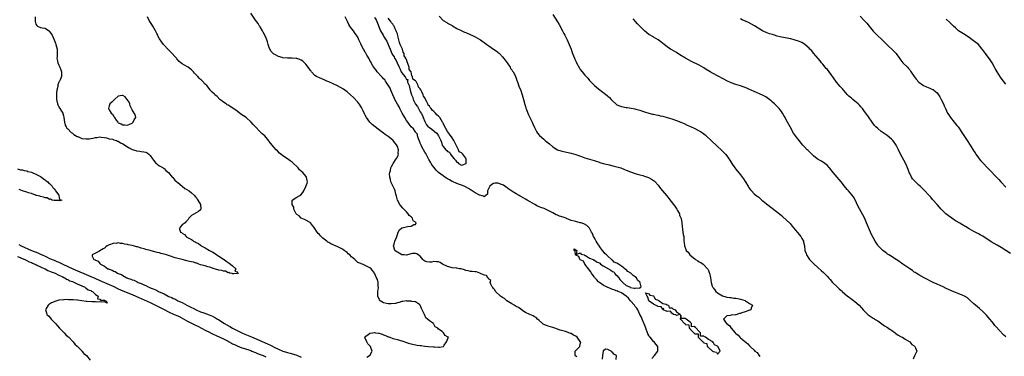
# Model space of a CAD drawing. Units: inches. Extents: x 2586000 to 2589000, y 1548000 to 1551000.
# Drawn here: x 2586242 to 2586672, y 1548579 to 1548726 of the extents above; entities that cross this region are included whole.
import ezdxf

# ---------------------------------------------------------------- set-up
doc = ezdxf.new("R2010")
doc.units = ezdxf.units.IN
doc.header["$MEASUREMENT"] = 0
doc.layers.add('LD25861548_2ft', color=21, linetype='Continuous')

msp = doc.modelspace()

# ---------------------------------------------------------------- linework, layer by layer
at = {"layer": 'LD25861548_2ft'}
for points, elevation in [([(2586248.65, 1548727), (2586248.62, 1548725.38), (2586248.68, 1548725), (2586249, 1548723.93), (2586249.34, 1548723.34), (2586249.75, 1548723), (2586251, 1548722.43), (2586251.74, 1548722.26), (2586253, 1548722.08), (2586254.86, 1548720.86), (2586255, 1548720.69), (2586255.68, 1548719.68), (2586256.09, 1548719), (2586257, 1548717), (2586257.53, 1548715.53), (2586257.77, 1548715), (2586258.04, 1548713.96), (2586258.24, 1548713), (2586258.21, 1548712.21), (2586258.24, 1548711), (2586258.23, 1548709.77), (2586258.18, 1548709), (2586258.35, 1548708.35), (2586258.62, 1548707), (2586259, 1548706.01), (2586259.51, 1548705), (2586259.94, 1548703.94), (2586260.24, 1548703), (2586260.11, 1548701.89), (2586260.13, 1548701), (2586259.55, 1548699.55), (2586259.29, 1548699), (2586259.17, 1548698.83), (2586259, 1548698.48), (2586258.64, 1548697.36), (2586258.55, 1548696.55), (2586258.19, 1548695), (2586258.01, 1548693.99), (2586257.97, 1548693), (2586258, 1548692), (2586257.97, 1548691), (2586258.37, 1548689), (2586258.56, 1548688.56), (2586259, 1548687.74), (2586259.35, 1548687.35), (2586259.52, 1548687), (2586260.16, 1548685.84), (2586260.7, 1548685), (2586260.79, 1548684.79), (2586261, 1548683.84), (2586261.18, 1548683.18), (2586261.16, 1548683), (2586261.46, 1548681), (2586261.78, 1548679.78), (2586262.26, 1548679), (2586262.48, 1548678.48), (2586263, 1548678.06), (2586264.45, 1548676.45), (2586265, 1548676.18), (2586265.62, 1548675.62), (2586267, 1548674.83), (2586267.27, 1548674.73), (2586269, 1548673.95), (2586271, 1548673.7), (2586272.22, 1548673.78), (2586273, 1548673.95), (2586273.97, 1548674.03), (2586275, 1548674.4), (2586275.64, 1548674.36), (2586277, 1548674.62), (2586277.5, 1548674.5), (2586279, 1548674.34), (2586279.85, 1548674.15), (2586281, 1548673.8), (2586282.45, 1548673.55), (2586283, 1548673.35), (2586284.25, 1548673), (2586284.7, 1548672.7), (2586285, 1548672.71), (2586286, 1548672), (2586287, 1548671.58), (2586289, 1548670.19), (2586289.75, 1548669.75), (2586291, 1548669.1), (2586292.61, 1548668.61), (2586293, 1548668.48), (2586294.37, 1548668.37), (2586295, 1548668.25), (2586296.11, 1548668.11), (2586297, 1548667.85), (2586297.59, 1548667.59), (2586298.4, 1548667), (2586299, 1548666.39), (2586300.03, 1548665), (2586300.39, 1548664.39), (2586301, 1548663.65), (2586301.31, 1548663.31), (2586301.74, 1548663), (2586302.36, 1548662.36), (2586303, 1548661.94), (2586304.65, 1548661), (2586304.85, 1548660.85), (2586305, 1548660.76), (2586305.86, 1548659.86), (2586306.9, 1548659), (2586308.63, 1548657), (2586308.78, 1548656.78), (2586309.75, 1548655.75), (2586310.67, 1548655), (2586310.81, 1548654.81), (2586311, 1548654.64), (2586312.99, 1548653), (2586314.08, 1548652.08), (2586315, 1548651.58), (2586315.96, 1548651), (2586317, 1548650.19), (2586318.39, 1548649), (2586318.61, 1548648.61), (2586319, 1548648.21), (2586319.44, 1548647.44), (2586319.83, 1548647), (2586320.98, 1548645.02), (2586321.1, 1548643.1), (2586321.17, 1548643), (2586321.13, 1548642.87), (2586321, 1548642.78), (2586320.07, 1548641.93), (2586319, 1548641.38), (2586317, 1548640.2), (2586315.9, 1548639), (2586315.53, 1548638.47), (2586314.6, 1548637.4), (2586314.2, 1548637), (2586313, 1548636.09), (2586311.86, 1548635), (2586311.75, 1548634.25), (2586312.27, 1548633), (2586312.76, 1548632.76), (2586313, 1548632.46), (2586314, 1548632), (2586314.63, 1548631), (2586315, 1548630.82), (2586315.54, 1548630.46), (2586317, 1548629.7), (2586317.52, 1548629.52), (2586317.92, 1548629), (2586318.68, 1548628.68), (2586319, 1548628.43), (2586320.05, 1548628.05), (2586321, 1548627.2), (2586321.15, 1548627.15), (2586321.29, 1548627), (2586323, 1548626.12), (2586324.87, 1548625), (2586326.28, 1548624.28), (2586327, 1548623.79), (2586327.53, 1548623.53), (2586328.15, 1548623), (2586329, 1548622.44), (2586331, 1548621.18), (2586331.26, 1548621), (2586332.21, 1548620.21), (2586333, 1548619.76), (2586333.46, 1548619.46), (2586334.09, 1548619), (2586335, 1548618.17), (2586336.42, 1548617), (2586335.94, 1548615.94), (2586337, 1548615.65), (2586337.16, 1548615.16), (2586337.38, 1548615), (2586337.22, 1548614.78), (2586337, 1548614.82), (2586335.31, 1548614.69), (2586335, 1548614.78), (2586334.85, 1548614.85), (2586333.8, 1548615), (2586333.39, 1548615.39), (2586333, 1548615.25), (2586331.88, 1548615.88), (2586331, 1548615.85), (2586330.2, 1548616.2), (2586329, 1548616.37), (2586328.54, 1548616.54), (2586326.97, 1548616.97), (2586325, 1548617.67), (2586324.17, 1548617.83), (2586323, 1548618.18), (2586321, 1548618.74), (2586320.25, 1548619), (2586319.39, 1548619.39), (2586319, 1548619.45), (2586317.85, 1548619.85), (2586317, 1548620), (2586316.2, 1548620.2), (2586315, 1548620.46), (2586314.54, 1548620.54), (2586312.9, 1548621), (2586311, 1548621.5), (2586309.8, 1548621.8), (2586307.4, 1548622.6), (2586307, 1548622.7), (2586306.07, 1548623), (2586305, 1548623.32), (2586303.63, 1548623.63), (2586303, 1548623.85), (2586302.04, 1548624.04), (2586301, 1548624.39), (2586300.47, 1548624.47), (2586298.98, 1548625), (2586297, 1548625.44), (2586296.31, 1548625.69), (2586295, 1548625.98), (2586293.47, 1548626.53), (2586293, 1548626.61), (2586291.72, 1548627), (2586291.11, 1548627.11), (2586291, 1548627.16), (2586289.38, 1548627.38), (2586289, 1548627.55), (2586287.7, 1548627.7), (2586287, 1548627.97), (2586286, 1548628), (2586285, 1548628.23), (2586284.07, 1548628.07), (2586283, 1548628.1), (2586281.53, 1548627.52), (2586281, 1548627.43), (2586280.19, 1548627), (2586279.5, 1548626.5), (2586279, 1548626.01), (2586278.36, 1548625.64), (2586277, 1548624.75), (2586276.44, 1548624.44), (2586273.56, 1548623), (2586273.54, 1548622.46), (2586274.31, 1548621), (2586274.84, 1548620.84), (2586275, 1548620.71), (2586276.22, 1548620.22), (2586277, 1548619.23), (2586277.15, 1548619.15), (2586277.22, 1548619), (2586279, 1548618.11), (2586280.49, 1548617), (2586280.86, 1548616.86), (2586281, 1548616.78), (2586282.34, 1548616.34), (2586283, 1548615.89), (2586283.71, 1548615.71), (2586284.62, 1548615), (2586285, 1548614.86), (2586286.43, 1548614.42), (2586287, 1548614.03), (2586288.81, 1548613), (2586289, 1548612.92), (2586290.47, 1548612.47), (2586291, 1548612.19), (2586291.94, 1548611.94), (2586293, 1548611.37), (2586293.3, 1548611.3), (2586293.76, 1548611), (2586295, 1548610.56), (2586295.9, 1548610.1), (2586297, 1548609.64), (2586298.13, 1548609), (2586298.76, 1548608.76), (2586299, 1548608.64), (2586300.24, 1548608.24), (2586301, 1548607.84), (2586301.65, 1548607.65), (2586302.64, 1548607), (2586302.9, 1548606.9), (2586303.31, 1548606.69), (2586305, 1548605.94), (2586306.74, 1548605), (2586307, 1548604.88), (2586308.37, 1548604.37), (2586309, 1548604.01), (2586309.78, 1548603.78), (2586311.09, 1548603), (2586313, 1548602.15), (2586315, 1548601), (2586316.36, 1548600.36), (2586317, 1548600), (2586317.72, 1548599.72), (2586319.04, 1548599), (2586321, 1548598.2), (2586322.33, 1548597.67), (2586324.75, 1548596.75), (2586326.18, 1548596.18), (2586327.53, 1548595.53), (2586328.32, 1548595), (2586329, 1548594.59), (2586331.45, 1548593), (2586332.42, 1548592.42), (2586333.73, 1548591.73), (2586335, 1548590.99), (2586337, 1548589.92), (2586339, 1548588.96), (2586340.38, 1548588.38), (2586343.24, 1548587.24), (2586350.2, 1548584.2), (2586351.57, 1548583.57), (2586353.4, 1548582.6), (2586355, 1548581.79), (2586357, 1548580.91), (2586358.5, 1548580.5), (2586359, 1548580.33), (2586360.08, 1548580.08), (2586361.64, 1548579.64), (2586363, 1548579.21), (2586365, 1548578.36)], 6960), ([(2586393.64, 1548578.36), (2586394.9, 1548579), (2586395, 1548579.1), (2586396.03, 1548581), (2586395.47, 1548582.53), (2586395.24, 1548583), (2586395, 1548583.29), (2586394.15, 1548584.15), (2586393.73, 1548585), (2586393, 1548586.69), (2586392.8, 1548587), (2586393, 1548587.37), (2586394.06, 1548588.06), (2586395, 1548588.87), (2586396.07, 1548589), (2586396.95, 1548589.06), (2586397.41, 1548589), (2586398.76, 1548588.76), (2586399, 1548588.78), (2586400.3, 1548588.3), (2586401, 1548588.12), (2586401.82, 1548587.82), (2586403, 1548587.28), (2586403.22, 1548587.22), (2586403.72, 1548587), (2586405, 1548586.5), (2586405.73, 1548586.27), (2586407, 1548585.99), (2586408.42, 1548585.58), (2586409, 1548585.48), (2586412.35, 1548584.35), (2586413, 1548584.16), (2586415, 1548583.69), (2586415.62, 1548583.62), (2586417, 1548583.38), (2586417.39, 1548583.39), (2586419, 1548583.17), (2586419.18, 1548583.18), (2586420.56, 1548583), (2586422.88, 1548582.88), (2586423.22, 1548582.78), (2586425, 1548582.73), (2586425.38, 1548582.62), (2586427.08, 1548582.92), (2586427.18, 1548583), (2586427.5, 1548583.5), (2586428.5, 1548585), (2586428.65, 1548585.35), (2586429, 1548586.05), (2586429.25, 1548586.75), (2586429.3, 1548587), (2586429.11, 1548587.11), (2586429, 1548587.24), (2586427.84, 1548587.84), (2586427.2, 1548589), (2586427, 1548589.06), (2586426.53, 1548589.47), (2586425, 1548590.56), (2586424.68, 1548591), (2586423.57, 1548591.57), (2586423, 1548592.73), (2586422.82, 1548592.82), (2586422.74, 1548593), (2586421, 1548594.13), (2586420.14, 1548595), (2586419.44, 1548595.44), (2586419, 1548596.68), (2586418.84, 1548596.84), (2586418.82, 1548597), (2586418.72, 1548597.28), (2586417.85, 1548599), (2586417.62, 1548599.62), (2586417, 1548601.11), (2586416.73, 1548601.27), (2586415, 1548602.44), (2586413.28, 1548602.72), (2586413, 1548602.8), (2586411.16, 1548602.84), (2586411, 1548602.88), (2586409.42, 1548602.58), (2586409, 1548602.61), (2586407.82, 1548602.18), (2586407, 1548602.12), (2586406.17, 1548601.83), (2586404.37, 1548601.63), (2586403, 1548601.59), (2586402.19, 1548601.81), (2586401, 1548602), (2586399.53, 1548603), (2586399.27, 1548603.27), (2586399, 1548603.91), (2586398.61, 1548604.61), (2586398.51, 1548605), (2586398.52, 1548606.52), (2586398.49, 1548607), (2586398.7, 1548608.7), (2586398.67, 1548609), (2586398.56, 1548609.44), (2586398.56, 1548611), (2586398.31, 1548612.31), (2586397.95, 1548613), (2586397.02, 1548615), (2586396.15, 1548616.15), (2586395.6, 1548617), (2586395, 1548617.39), (2586393, 1548618.44), (2586391.72, 1548619), (2586391.14, 1548619.14), (2586391, 1548619.21), (2586389.72, 1548619.72), (2586389, 1548620.36), (2586388.65, 1548620.65), (2586388.38, 1548621), (2586387, 1548622.18), (2586386.17, 1548623), (2586385.52, 1548623.52), (2586385, 1548624.02), (2586383.78, 1548625), (2586383, 1548625.5), (2586381, 1548626.54), (2586380.01, 1548627), (2586379.29, 1548627.29), (2586379, 1548627.44), (2586377.91, 1548627.91), (2586377, 1548628.46), (2586376.63, 1548628.63), (2586376.13, 1548629), (2586375, 1548629.94), (2586374.37, 1548630.37), (2586373.36, 1548631.36), (2586373, 1548631.89), (2586372.35, 1548632.35), (2586371.89, 1548633), (2586370.62, 1548635), (2586369.87, 1548635.87), (2586369.07, 1548637), (2586369, 1548637.08), (2586368.86, 1548637.14), (2586367, 1548638.14), (2586366.48, 1548638.48), (2586365, 1548639.04), (2586364.04, 1548640.04), (2586363, 1548640.73), (2586362.8, 1548641), (2586362.5, 1548641.5), (2586361.77, 1548643), (2586361.81, 1548643.81), (2586361.01, 1548645), (2586361.07, 1548646.93), (2586363, 1548648.3), (2586364.44, 1548649), (2586364.77, 1548649.23), (2586365.71, 1548650.29), (2586366.14, 1548651), (2586367, 1548652.94), (2586367.59, 1548654.41), (2586367.75, 1548655), (2586367.53, 1548655.53), (2586367.34, 1548657), (2586367, 1548657.38), (2586365.67, 1548659), (2586365.29, 1548659.29), (2586365, 1548659.6), (2586364.22, 1548660.22), (2586363.64, 1548661), (2586363, 1548661.64), (2586361.59, 1548663), (2586361.3, 1548663.3), (2586361, 1548663.53), (2586360.19, 1548664.19), (2586358.94, 1548665), (2586357, 1548666.35), (2586356.01, 1548667), (2586355.54, 1548667.54), (2586354.54, 1548668.54), (2586353.96, 1548669), (2586353, 1548670.16), (2586352.26, 1548671), (2586351, 1548672.64), (2586350.86, 1548672.86), (2586349, 1548674.99), (2586347.9, 1548675.9), (2586347, 1548676.86), (2586346.92, 1548676.92), (2586345.02, 1548679), (2586343.99, 1548679.99), (2586343.12, 1548681), (2586340.84, 1548683), (2586339.79, 1548683.79), (2586338.59, 1548684.59), (2586337, 1548685.78), (2586335.11, 1548687.11), (2586333, 1548688.44), (2586332.64, 1548688.64), (2586332.1, 1548689), (2586331, 1548689.78), (2586330.33, 1548690.33), (2586329.45, 1548691), (2586328.2, 1548692.2), (2586327.21, 1548693), (2586327, 1548693.24), (2586326.1, 1548694.1), (2586325.21, 1548695), (2586325.1, 1548695.1), (2586323.65, 1548697), (2586323, 1548697.69), (2586321.83, 1548699), (2586321.38, 1548699.38), (2586321, 1548699.75), (2586320.32, 1548700.32), (2586319.77, 1548701), (2586319, 1548701.79), (2586318.38, 1548702.38), (2586317.88, 1548703), (2586317, 1548703.88), (2586316.39, 1548704.39), (2586315.55, 1548705), (2586315, 1548705.36), (2586313, 1548706.52), (2586312.36, 1548707), (2586311.61, 1548707.61), (2586310.66, 1548708.66), (2586310.41, 1548709), (2586309.73, 1548709.73), (2586308.6, 1548711), (2586307.8, 1548711.8), (2586306.78, 1548712.78), (2586305, 1548714.65), (2586304.7, 1548715), (2586303.97, 1548715.97), (2586303, 1548717.52), (2586302.48, 1548718.48), (2586302.27, 1548719), (2586301.83, 1548719.83), (2586301.25, 1548721), (2586300.13, 1548723), (2586299.74, 1548723.74), (2586298.8, 1548725), (2586298.57, 1548725.43), (2586297.79, 1548727)], 6962), ([(2586485.49, 1548578.51), (2586485, 1548578.79), (2586484.76, 1548579), (2586484.76, 1548580.76), (2586484.74, 1548581), (2586485, 1548581.3), (2586486.76, 1548583), (2586487, 1548584.07), (2586487.15, 1548585), (2586487, 1548585.17), (2586485.65, 1548587), (2586485, 1548587.47), (2586484, 1548588), (2586483, 1548588.66), (2586482.72, 1548588.72), (2586482.03, 1548589), (2586481, 1548589.37), (2586480.45, 1548589.55), (2586478.15, 1548590.15), (2586477, 1548590.55), (2586475.79, 1548591), (2586475, 1548591.22), (2586473, 1548591.82), (2586472.14, 1548592.14), (2586471, 1548592.62), (2586470.77, 1548592.77), (2586470.46, 1548593), (2586469, 1548594.32), (2586468.29, 1548595), (2586467.67, 1548595.67), (2586467, 1548596.02), (2586466.39, 1548596.39), (2586464.93, 1548596.93), (2586463, 1548597.86), (2586462.33, 1548598.33), (2586461.18, 1548599.18), (2586461, 1548599.26), (2586459.98, 1548599.98), (2586459, 1548600.47), (2586458.07, 1548601), (2586457, 1548601.66), (2586454.9, 1548603), (2586453.9, 1548603.9), (2586453, 1548604.4), (2586452.04, 1548605), (2586449.88, 1548607), (2586449.68, 1548607.68), (2586449, 1548608.32), (2586448.75, 1548608.75), (2586448.5, 1548609), (2586447.83, 1548610.17), (2586447.65, 1548611), (2586447.82, 1548611.82), (2586447, 1548612.43), (2586446.86, 1548612.86), (2586446.63, 1548613), (2586446.02, 1548614.02), (2586445, 1548614.22), (2586443.08, 1548615.08), (2586443, 1548615.09), (2586441.55, 1548615.55), (2586441, 1548615.58), (2586439.75, 1548615.75), (2586439, 1548615.78), (2586438.02, 1548616.02), (2586437, 1548616.17), (2586436.43, 1548616.44), (2586434.87, 1548616.87), (2586434.16, 1548617), (2586433, 1548617.27), (2586432.74, 1548617.26), (2586431, 1548617.4), (2586430.53, 1548617.47), (2586429, 1548617.88), (2586426.75, 1548619), (2586425.72, 1548619.72), (2586425, 1548619.96), (2586424.05, 1548620.05), (2586423, 1548620.1), (2586421.88, 1548619.88), (2586421, 1548619.78), (2586419.95, 1548619.95), (2586419, 1548620.26), (2586418.6, 1548620.6), (2586418.18, 1548621), (2586417, 1548622.43), (2586416.11, 1548623), (2586415.51, 1548623.51), (2586415, 1548623.68), (2586413.59, 1548623.59), (2586413, 1548623.54), (2586411.38, 1548623), (2586411.06, 1548622.94), (2586409.98, 1548623), (2586409.1, 1548623.1), (2586409, 1548623.09), (2586407.83, 1548623.83), (2586407, 1548624.23), (2586406.54, 1548624.54), (2586405.91, 1548625), (2586405.41, 1548626.59), (2586405.35, 1548627), (2586405.67, 1548627.67), (2586405.85, 1548629), (2586406.66, 1548630.66), (2586407, 1548631.87), (2586407.38, 1548633), (2586407.97, 1548634.03), (2586409, 1548634.78), (2586409.12, 1548634.88), (2586411.4, 1548635.4), (2586413, 1548635.52), (2586414.28, 1548636.28), (2586415, 1548636.28), (2586415.27, 1548637), (2586415, 1548637.29), (2586413.92, 1548637.92), (2586413.7, 1548639), (2586413.31, 1548639.31), (2586413, 1548639.69), (2586412.22, 1548640.22), (2586411.79, 1548641), (2586411, 1548641.77), (2586409.82, 1548643), (2586409.44, 1548643.44), (2586408.49, 1548644.49), (2586408.09, 1548645), (2586407, 1548647), (2586406.65, 1548648.65), (2586406.38, 1548649.62), (2586406.06, 1548651), (2586405.75, 1548651.75), (2586405, 1548653.25), (2586404.22, 1548655), (2586404, 1548656), (2586403.68, 1548657), (2586403.61, 1548658.39), (2586403.68, 1548659), (2586403.96, 1548659.96), (2586404.16, 1548661), (2586404.41, 1548661.59), (2586405, 1548662.73), (2586405.12, 1548663), (2586406.47, 1548665), (2586406.71, 1548665.29), (2586407.43, 1548666.57), (2586407.52, 1548667), (2586407.42, 1548667.42), (2586407.51, 1548669), (2586407, 1548670.38), (2586406.8, 1548670.8), (2586406.73, 1548671), (2586405.93, 1548671.93), (2586405.14, 1548673), (2586405, 1548673.15), (2586403, 1548674.77), (2586401.7, 1548675.7), (2586401, 1548676.26), (2586399.96, 1548677), (2586397.26, 1548679), (2586396.04, 1548680.04), (2586395, 1548681), (2586393.55, 1548683), (2586393, 1548684.03), (2586392.69, 1548684.69), (2586392.05, 1548685.95), (2586391.39, 1548687.39), (2586391, 1548687.94), (2586390.61, 1548688.61), (2586389.75, 1548689.75), (2586387.79, 1548691.79), (2586386.5, 1548693), (2586385, 1548694.25), (2586384.01, 1548695), (2586383.42, 1548695.42), (2586382.18, 1548696.18), (2586380.88, 1548696.88), (2586379, 1548697.79), (2586377, 1548698.67), (2586376.18, 1548699), (2586375, 1548699.54), (2586373.97, 1548699.97), (2586373, 1548700.34), (2586371.67, 1548701), (2586371, 1548701.42), (2586369.46, 1548703), (2586369.27, 1548703.27), (2586369, 1548703.58), (2586368.45, 1548704.45), (2586367, 1548706.38), (2586365.67, 1548707.67), (2586365, 1548708.07), (2586364.38, 1548708.38), (2586363, 1548708.81), (2586362.84, 1548708.84), (2586361, 1548709), (2586359, 1548709.01), (2586357, 1548709.2), (2586356.71, 1548709.29), (2586355, 1548709.72), (2586353.42, 1548710.58), (2586353, 1548710.76), (2586352.73, 1548711), (2586351.86, 1548711.86), (2586351.29, 1548713), (2586351, 1548713.67), (2586350.54, 1548715), (2586350.18, 1548716.18), (2586349.88, 1548717), (2586349.68, 1548717.68), (2586349, 1548719.11), (2586348.41, 1548720.41), (2586348.03, 1548721), (2586347, 1548722.69), (2586346.78, 1548723), (2586346.11, 1548724.11), (2586345, 1548725.68), (2586343, 1548728.6)], 6964), ([(2586518.26, 1548577.74), (2586519.4, 1548579), (2586520.9, 1548581), (2586520.89, 1548583), (2586519.96, 1548583.96), (2586519.21, 1548585), (2586519, 1548585.2), (2586517.47, 1548587), (2586517.28, 1548587.28), (2586517, 1548587.78), (2586516.54, 1548588.54), (2586516.34, 1548589), (2586515.6, 1548591), (2586515.49, 1548591.49), (2586514.93, 1548592.93), (2586514.78, 1548593.22), (2586514, 1548595), (2586513.78, 1548595.78), (2586513.08, 1548597), (2586512.13, 1548599), (2586511.76, 1548599.76), (2586511, 1548600.5), (2586510.64, 1548601), (2586508.88, 1548603), (2586508.09, 1548604.09), (2586506.97, 1548604.97), (2586505, 1548606.42), (2586503.48, 1548607), (2586503.24, 1548607.24), (2586503, 1548607.2), (2586501.8, 1548607.8), (2586501, 1548607.92), (2586500.26, 1548608.26), (2586499, 1548608.71), (2586498.43, 1548609), (2586497, 1548609.83), (2586495.32, 1548611), (2586495.16, 1548611.16), (2586495, 1548611.28), (2586494.16, 1548612.16), (2586493.3, 1548613), (2586493.2, 1548613.2), (2586493, 1548613.42), (2586491.85, 1548615), (2586491.62, 1548615.62), (2586491, 1548616.34), (2586490.74, 1548616.74), (2586490.52, 1548617), (2586488.95, 1548619), (2586488.32, 1548620.32), (2586487, 1548620.86), (2586486.85, 1548621), (2586486.38, 1548622.38), (2586485, 1548622.92), (2586484.93, 1548623), (2586484.78, 1548624.78), (2586484.3, 1548625), (2586484.27, 1548625.73), (2586485, 1548625.25), (2586485.44, 1548625), (2586485.15, 1548623.15), (2586487, 1548623.95), (2586487.4, 1548623.4), (2586488.68, 1548623), (2586489, 1548622.74), (2586489.3, 1548622.7), (2586491, 1548621.61), (2586492.56, 1548621), (2586492.75, 1548620.75), (2586493, 1548620.81), (2586494.05, 1548620.05), (2586495, 1548619.68), (2586495.47, 1548619.47), (2586495.88, 1548619), (2586497, 1548618.26), (2586500.28, 1548616.28), (2586501, 1548615.81), (2586501.59, 1548615.59), (2586501.9, 1548615), (2586502.42, 1548614.42), (2586503, 1548613.95), (2586503.88, 1548613), (2586504.25, 1548612.25), (2586505, 1548611.55), (2586505.31, 1548611.31), (2586505.55, 1548611), (2586507, 1548609.64), (2586508.59, 1548609), (2586508.77, 1548608.77), (2586509, 1548608.83), (2586510.48, 1548608.48), (2586511, 1548608.49), (2586512.66, 1548608.66), (2586513, 1548608.48), (2586513.57, 1548609), (2586513.15, 1548610.85), (2586513, 1548611.07), (2586511.99, 1548611.99), (2586511.56, 1548613), (2586511, 1548613.49), (2586510.04, 1548614.04), (2586509.13, 1548615), (2586509.06, 1548615.06), (2586507.78, 1548615.78), (2586507, 1548616.58), (2586506.64, 1548616.64), (2586506.49, 1548617), (2586505, 1548618.1), (2586503.67, 1548619), (2586503, 1548619.4), (2586501.79, 1548619.79), (2586501, 1548620.69), (2586500.7, 1548620.7), (2586500.66, 1548621), (2586499, 1548622.44), (2586498.4, 1548623), (2586497.66, 1548623.66), (2586497, 1548624.59), (2586496.72, 1548624.72), (2586496.65, 1548625), (2586495.88, 1548626.12), (2586495.25, 1548627), (2586495.18, 1548627.18), (2586495, 1548627.4), (2586494.35, 1548628.35), (2586493.94, 1548629), (2586493.67, 1548629.67), (2586493, 1548630.61), (2586492.76, 1548631), (2586492.32, 1548632.32), (2586491.9, 1548633), (2586491, 1548634.67), (2586490.75, 1548635), (2586489.81, 1548635.81), (2586488.54, 1548636.54), (2586487.3, 1548637), (2586487, 1548637.09), (2586485.49, 1548637.49), (2586485, 1548637.57), (2586484.25, 1548637.75), (2586483, 1548638.11), (2586481, 1548638.89), (2586480.75, 1548639), (2586479.49, 1548639.49), (2586477.95, 1548639.95), (2586477, 1548640.33), (2586476.47, 1548640.47), (2586475.7, 1548641), (2586475, 1548641.34), (2586473, 1548642.39), (2586471.76, 1548643), (2586471.23, 1548643.23), (2586469.74, 1548643.74), (2586469, 1548644.07), (2586468.28, 1548644.28), (2586467.18, 1548645), (2586465, 1548646.19), (2586463.74, 1548647), (2586463, 1548647.44), (2586461.94, 1548647.94), (2586461, 1548648.56), (2586460.66, 1548648.66), (2586460.25, 1548649), (2586459, 1548649.68), (2586457, 1548650.94), (2586455.76, 1548651.76), (2586455, 1548652.37), (2586454.58, 1548652.58), (2586454.06, 1548653), (2586453.44, 1548653.44), (2586453, 1548653.71), (2586451, 1548654.42), (2586449.7, 1548654.3), (2586449, 1548654.17), (2586448.24, 1548653.76), (2586447.41, 1548653), (2586447, 1548652.17), (2586446.35, 1548651), (2586446.42, 1548649.58), (2586445.73, 1548649), (2586445, 1548648.45), (2586444.68, 1548648.68), (2586443, 1548649.06), (2586442.89, 1548649.11), (2586441, 1548650.16), (2586439.77, 1548651), (2586439.29, 1548651.29), (2586439, 1548651.43), (2586438.05, 1548652.05), (2586436.76, 1548652.76), (2586436.27, 1548653), (2586435, 1548653.55), (2586434.21, 1548653.79), (2586433, 1548654.25), (2586431.07, 1548655.07), (2586431, 1548655.09), (2586429.82, 1548655.82), (2586429, 1548656.2), (2586428.51, 1548656.51), (2586427.81, 1548657), (2586427, 1548657.51), (2586425, 1548659.1), (2586424.03, 1548660.03), (2586423, 1548661.3), (2586422.25, 1548662.25), (2586421.8, 1548663), (2586421.53, 1548663.53), (2586420.76, 1548664.76), (2586420.17, 1548665.83), (2586419.56, 1548667), (2586419.39, 1548667.39), (2586419, 1548667.92), (2586417.73, 1548670.27), (2586417.36, 1548671), (2586417.28, 1548671.28), (2586417, 1548671.87), (2586416.7, 1548672.7), (2586416.24, 1548673.76), (2586415.88, 1548675), (2586415.75, 1548675.75), (2586415, 1548676.62), (2586414.87, 1548676.87), (2586414.77, 1548677), (2586414.07, 1548678.07), (2586413, 1548679.04), (2586412.22, 1548680.22), (2586411.56, 1548681), (2586411, 1548681.74), (2586410.22, 1548683), (2586409.84, 1548683.84), (2586409.07, 1548685), (2586408.1, 1548687), (2586407.8, 1548687.8), (2586407, 1548688.86), (2586405.9, 1548691), (2586405.66, 1548691.66), (2586405, 1548692.91), (2586404.2, 1548695), (2586403.89, 1548695.89), (2586401.84, 1548699), (2586401.55, 1548699.55), (2586401, 1548700.02), (2586400.56, 1548700.56), (2586400.1, 1548701), (2586398.21, 1548703), (2586397.73, 1548703.73), (2586397, 1548704.58), (2586396.71, 1548705), (2586396.34, 1548705.66), (2586395.62, 1548707), (2586395.43, 1548707.43), (2586395, 1548708.05), (2586394.48, 1548709), (2586393.73, 1548710.27), (2586393.2, 1548711.2), (2586393, 1548711.49), (2586392.45, 1548712.45), (2586392.19, 1548713), (2586391.1, 1548715.1), (2586391, 1548715.27), (2586390.43, 1548716.43), (2586390.21, 1548717), (2586389.82, 1548717.82), (2586389.12, 1548719.12), (2586389, 1548719.26), (2586388.28, 1548720.28), (2586387.81, 1548721), (2586387, 1548722.03), (2586386.29, 1548723), (2586385.77, 1548723.78), (2586385.15, 1548725), (2586385, 1548725.35), (2586384.19, 1548727)], 6966), ([(2586397, 1548726.84), (2586397.75, 1548725.75), (2586398, 1548725), (2586398.29, 1548724.3), (2586399, 1548722.46), (2586399.7, 1548721), (2586400.76, 1548719), (2586401, 1548718.6), (2586402.03, 1548717), (2586402.36, 1548716.36), (2586403, 1548714.93), (2586403.81, 1548713), (2586404.63, 1548711), (2586405, 1548710.3), (2586405.57, 1548709.57), (2586405.83, 1548709), (2586406.27, 1548708.27), (2586406.92, 1548707), (2586407.83, 1548705), (2586408.22, 1548704.22), (2586408.73, 1548703), (2586409, 1548702.56), (2586410.22, 1548701), (2586410.55, 1548700.55), (2586411, 1548699.62), (2586411.61, 1548699.61), (2586411.48, 1548699), (2586411.51, 1548698.49), (2586412.14, 1548697), (2586412.35, 1548696.35), (2586412.56, 1548695), (2586413, 1548693.39), (2586413.14, 1548693.14), (2586413.14, 1548693), (2586413.77, 1548691.77), (2586413.96, 1548691), (2586414.95, 1548688.95), (2586415.85, 1548687.85), (2586416.18, 1548687), (2586417, 1548685.59), (2586417.38, 1548685), (2586417.99, 1548683.99), (2586418.31, 1548683), (2586419, 1548681.32), (2586419.15, 1548681), (2586419.81, 1548679.81), (2586420.52, 1548679), (2586421, 1548678.65), (2586422.01, 1548678.01), (2586423, 1548677.17), (2586423.23, 1548677), (2586424.28, 1548676.28), (2586424.97, 1548675), (2586425.95, 1548673), (2586426.25, 1548672.25), (2586426.65, 1548671), (2586427, 1548670.46), (2586428.18, 1548669), (2586428.6, 1548668.6), (2586429, 1548668.19), (2586429.86, 1548667.86), (2586430.26, 1548667), (2586431, 1548666.09), (2586431.91, 1548665), (2586432.42, 1548664.42), (2586433, 1548663.5), (2586433.41, 1548663.41), (2586433.69, 1548663), (2586435, 1548662.29), (2586435.67, 1548662.33), (2586437, 1548662.94), (2586437.05, 1548663), (2586437.16, 1548665), (2586437, 1548665.25), (2586435.62, 1548667), (2586435, 1548667.62), (2586434.1, 1548668.1), (2586433.79, 1548669), (2586432.73, 1548671), (2586432.09, 1548672.09), (2586431.74, 1548673), (2586431, 1548674.19), (2586429.76, 1548675.76), (2586429, 1548677), (2586427.51, 1548679.51), (2586427, 1548680.6), (2586426.82, 1548680.83), (2586426.8, 1548681), (2586425.54, 1548683), (2586425.31, 1548683.31), (2586425, 1548683.63), (2586424.27, 1548684.27), (2586423.72, 1548685), (2586423, 1548685.71), (2586422.22, 1548686.22), (2586421.79, 1548687), (2586421.42, 1548687.42), (2586421, 1548688.05), (2586420.43, 1548688.43), (2586420.3, 1548689), (2586419.73, 1548690.27), (2586419.21, 1548691.21), (2586419, 1548691.66), (2586418.38, 1548692.38), (2586418.26, 1548693), (2586417.69, 1548694.31), (2586417.2, 1548695.2), (2586417, 1548695.64), (2586416.29, 1548696.29), (2586416.11, 1548697), (2586415.16, 1548698.84), (2586415, 1548699.11), (2586413.79, 1548699.79), (2586413.64, 1548701), (2586413.35, 1548701.35), (2586413, 1548702.98), (2586412.12, 1548704.12), (2586412.13, 1548705), (2586411.8, 1548706.2), (2586411.33, 1548707.33), (2586411, 1548708.41), (2586410.67, 1548708.67), (2586410.68, 1548709), (2586410.02, 1548710.02), (2586409.93, 1548711), (2586409.6, 1548711.6), (2586409.22, 1548713), (2586409, 1548713.55), (2586408.28, 1548715), (2586407.9, 1548715.9), (2586407.66, 1548717), (2586407.25, 1548718.75), (2586407, 1548719.67), (2586406.56, 1548720.56), (2586406.5, 1548721), (2586406.12, 1548721.88), (2586405.56, 1548723), (2586405.33, 1548723.33), (2586405, 1548723.84), (2586404.38, 1548724.38), (2586404.1, 1548725), (2586403, 1548726.5)], 6966), ([(2586425.3, 1548727.3), (2586427, 1548725.45), (2586428.57, 1548724.57), (2586429, 1548724.35), (2586429.84, 1548723.84), (2586431, 1548723.23), (2586431.13, 1548723.13), (2586433, 1548721.93), (2586434.85, 1548721.15), (2586436.36, 1548720.36), (2586437, 1548720.19), (2586437.77, 1548719.77), (2586439, 1548719.29), (2586439.18, 1548719.18), (2586439.59, 1548719), (2586441, 1548718.31), (2586443, 1548717.21), (2586443.33, 1548717), (2586446.16, 1548715), (2586447, 1548714.33), (2586449.07, 1548713), (2586450.14, 1548712.14), (2586451, 1548711.59), (2586451.63, 1548711), (2586453, 1548709.61), (2586454.11, 1548708.11), (2586455, 1548706.93), (2586456.27, 1548705), (2586456.53, 1548704.53), (2586457, 1548703.9), (2586457.33, 1548703.33), (2586457.57, 1548703), (2586458.31, 1548701.69), (2586458.67, 1548701), (2586459, 1548700.21), (2586459.31, 1548699.31), (2586459.45, 1548699), (2586459.72, 1548698.28), (2586460.3, 1548696.3), (2586460.92, 1548695), (2586461, 1548694.81), (2586461.43, 1548693.43), (2586461.59, 1548693), (2586461.89, 1548691.89), (2586462.15, 1548691), (2586462.74, 1548688.74), (2586463, 1548687.92), (2586463.19, 1548687.19), (2586463.43, 1548686.57), (2586464, 1548685), (2586464.3, 1548684.3), (2586465.96, 1548681), (2586466.28, 1548680.28), (2586467, 1548678.77), (2586467.91, 1548677), (2586468.29, 1548676.29), (2586469.17, 1548675.17), (2586471, 1548673.58), (2586471.69, 1548673), (2586472.42, 1548672.42), (2586473, 1548672.02), (2586473.53, 1548671.53), (2586475, 1548670.29), (2586477.01, 1548669.01), (2586478.49, 1548668.49), (2586479, 1548668.34), (2586481, 1548667.89), (2586483, 1548667.41), (2586485, 1548666.83), (2586488.25, 1548665.75), (2586489, 1548665.48), (2586493, 1548664.32), (2586493.97, 1548663.97), (2586495, 1548663.66), (2586495.46, 1548663.46), (2586497, 1548663), (2586499, 1548662.46), (2586501.81, 1548661.81), (2586503, 1548661.51), (2586504.69, 1548661), (2586506.35, 1548660.35), (2586507, 1548660.07), (2586509, 1548659.27), (2586511, 1548658.58), (2586513, 1548658.01), (2586514.35, 1548657.65), (2586515, 1548657.5), (2586516.86, 1548656.86), (2586518.17, 1548656.17), (2586519, 1548655.6), (2586519.33, 1548655.33), (2586519.66, 1548655), (2586521, 1548653.44), (2586522.04, 1548652.04), (2586522.85, 1548651), (2586524.79, 1548648.79), (2586525.69, 1548647.69), (2586527.79, 1548645), (2586528.28, 1548644.28), (2586529.2, 1548643), (2586529.51, 1548642.49), (2586530.31, 1548641), (2586530.39, 1548640.39), (2586531, 1548639.16), (2586531.11, 1548638.89), (2586531.37, 1548637), (2586531.45, 1548635.45), (2586531.71, 1548634.29), (2586531.88, 1548633), (2586531.97, 1548631.97), (2586532.19, 1548631), (2586532.25, 1548629.75), (2586532.32, 1548629), (2586532.46, 1548628.46), (2586532.55, 1548627), (2586533, 1548625.88), (2586533.33, 1548625), (2586534.15, 1548624.15), (2586534.84, 1548623), (2586535, 1548622.85), (2586537, 1548621.26), (2586537.38, 1548621), (2586538.43, 1548620.43), (2586539, 1548619.99), (2586539.64, 1548619.64), (2586540.64, 1548619), (2586541, 1548618.7), (2586542.6, 1548617), (2586542.75, 1548616.75), (2586543, 1548616.18), (2586543.34, 1548615.34), (2586543.45, 1548615), (2586543.93, 1548613), (2586544.09, 1548612.09), (2586544.23, 1548611), (2586544.66, 1548609.34), (2586544.76, 1548609), (2586544.88, 1548608.88), (2586545, 1548608.69), (2586545.73, 1548607.73), (2586546.26, 1548607), (2586547, 1548606.49), (2586549.16, 1548605.16), (2586550.67, 1548604.67), (2586551, 1548604.59), (2586552.37, 1548604.37), (2586553, 1548604.33), (2586554.17, 1548604.17), (2586555, 1548604.13), (2586555.92, 1548603.92), (2586557, 1548603.73), (2586559, 1548603.06), (2586559.14, 1548603), (2586561, 1548601.75), (2586562.26, 1548601), (2586561.69, 1548599.69), (2586561.57, 1548599), (2586561.16, 1548598.84), (2586561, 1548598.81), (2586559, 1548598.14), (2586557.63, 1548597.63), (2586557, 1548597.42), (2586556.65, 1548597.35), (2586555.42, 1548597), (2586555, 1548596.85), (2586554.8, 1548596.8), (2586553, 1548596.68), (2586552.51, 1548596.51), (2586551, 1548596.37), (2586549.55, 1548595), (2586550.45, 1548593.55), (2586550.83, 1548593), (2586550.94, 1548592.94), (2586551, 1548592.88), (2586552.19, 1548592.19), (2586552.97, 1548591), (2586554.75, 1548589), (2586554.88, 1548588.88), (2586555, 1548588.71), (2586555.94, 1548587.94), (2586556.8, 1548587), (2586557, 1548586.82), (2586558.1, 1548585.9), (2586560.19, 1548584.19), (2586561, 1548583.27), (2586561.15, 1548583.15), (2586561.27, 1548583), (2586563, 1548581.41), (2586563.34, 1548581), (2586564.31, 1548580.32), (2586565, 1548579.17), (2586565.09, 1548579.09), (2586565.13, 1548579), (2586565.41, 1548578.59)], 6968), ([(2586475, 1548728.02), (2586477, 1548724.89), (2586477.7, 1548723.7), (2586479.18, 1548721), (2586479.79, 1548719.79), (2586480.23, 1548719), (2586481.23, 1548717), (2586482.14, 1548715), (2586482.94, 1548712.95), (2586483.49, 1548711.49), (2586483.64, 1548711), (2586484.02, 1548709.98), (2586484.41, 1548709), (2586484.6, 1548708.6), (2586485, 1548707.66), (2586485.3, 1548707), (2586486.61, 1548704.61), (2586487, 1548704.04), (2586487.77, 1548703), (2586489, 1548701.56), (2586490.22, 1548700.22), (2586491, 1548699.31), (2586493, 1548697.2), (2586493.23, 1548697), (2586495, 1548695.57), (2586498.73, 1548692.73), (2586499, 1548692.46), (2586499.79, 1548691.79), (2586500.43, 1548691), (2586501, 1548690.37), (2586502.46, 1548689), (2586502.77, 1548688.77), (2586503, 1548688.62), (2586504.16, 1548688.16), (2586505, 1548687.88), (2586507, 1548687.5), (2586507.44, 1548687.44), (2586509.17, 1548687.17), (2586510.85, 1548686.85), (2586511.25, 1548686.75), (2586513, 1548686.24), (2586514.12, 1548685.88), (2586515, 1548685.57), (2586516.98, 1548684.98), (2586518.56, 1548684.56), (2586519, 1548684.47), (2586520.18, 1548684.18), (2586521, 1548684.03), (2586521.83, 1548683.83), (2586523, 1548683.58), (2586525, 1548683.05), (2586527, 1548682.5), (2586529, 1548681.82), (2586531, 1548681.02), (2586532.42, 1548680.42), (2586533.77, 1548679.77), (2586535.1, 1548679.1), (2586537, 1548678.25), (2586539, 1548677.31), (2586539.54, 1548677), (2586540.42, 1548676.42), (2586541, 1548675.98), (2586541.53, 1548675.53), (2586544.61, 1548672.61), (2586546.44, 1548671), (2586547, 1548670.44), (2586548.53, 1548669), (2586549.75, 1548667.75), (2586550.46, 1548667), (2586551, 1548666.34), (2586551.94, 1548665), (2586552.36, 1548664.36), (2586553.22, 1548663), (2586554.61, 1548661), (2586555, 1548660.47), (2586557, 1548657.95), (2586558.28, 1548656.28), (2586559.09, 1548655.09), (2586560.36, 1548653), (2586560.59, 1548652.59), (2586561, 1548652.02), (2586561.41, 1548651.41), (2586561.79, 1548651), (2586563, 1548649.77), (2586563.94, 1548649), (2586564.53, 1548648.53), (2586565, 1548648.2), (2586565.66, 1548647.66), (2586566.42, 1548647), (2586567, 1548646.56), (2586568.95, 1548644.95), (2586574.08, 1548641), (2586575, 1548640.17), (2586575.6, 1548639.6), (2586577, 1548638.37), (2586578.7, 1548636.7), (2586579.62, 1548635.62), (2586581, 1548633.88), (2586581.76, 1548633), (2586583.35, 1548631), (2586583.8, 1548630.2), (2586584.51, 1548629), (2586584.63, 1548628.63), (2586584.98, 1548627), (2586585.2, 1548625), (2586585.67, 1548623.67), (2586585.88, 1548623), (2586587.26, 1548621), (2586589, 1548619.21), (2586591, 1548617.35), (2586592.25, 1548616.25), (2586593.26, 1548615.26), (2586595, 1548613.51), (2586595.46, 1548613), (2586595.76, 1548612.7), (2586596.23, 1548612.23), (2586597.29, 1548611), (2586599.31, 1548609), (2586600.23, 1548608.23), (2586601, 1548607.48), (2586601.26, 1548607.26), (2586601.53, 1548607), (2586603.87, 1548605), (2586604.5, 1548604.5), (2586605, 1548604.09), (2586605.64, 1548603.64), (2586606.53, 1548603), (2586607, 1548602.63), (2586608.96, 1548601), (2586609.88, 1548599.88), (2586610.69, 1548599), (2586611, 1548598.67), (2586612.65, 1548597), (2586612.84, 1548596.84), (2586615, 1548595.43), (2586615.27, 1548595.27), (2586615.63, 1548595), (2586617, 1548594.17), (2586618.83, 1548592.83), (2586620.04, 1548592.04), (2586621.26, 1548591.26), (2586622.42, 1548590.42), (2586623, 1548590.08), (2586624.59, 1548589), (2586624.8, 1548588.8), (2586625, 1548588.67), (2586625.97, 1548587.97), (2586627.27, 1548587.27), (2586627.82, 1548587), (2586629, 1548586.2), (2586631.05, 1548585), (2586631.9, 1548583.9), (2586633, 1548583.23), (2586633.11, 1548583.11), (2586633.27, 1548583), (2586633.57, 1548582.43), (2586634.05, 1548581), (2586633.26, 1548579.26), (2586633.16, 1548578.84), (2586632.57, 1548577.43)], 6970), ([(2586673, 1548587.19), (2586672.05, 1548588.05), (2586670.1, 1548590.1), (2586669, 1548591.37), (2586668.22, 1548592.22), (2586667.63, 1548593), (2586667, 1548593.73), (2586666, 1548595), (2586664.62, 1548596.62), (2586664.25, 1548597), (2586663, 1548598.21), (2586661.52, 1548599.52), (2586659.77, 1548601), (2586659, 1548601.68), (2586657.56, 1548603), (2586657.28, 1548603.28), (2586657, 1548603.54), (2586656.2, 1548604.2), (2586654.97, 1548604.97), (2586653.58, 1548605.58), (2586651.68, 1548606.32), (2586651, 1548606.6), (2586649.33, 1548607.33), (2586649, 1548607.45), (2586647.94, 1548607.94), (2586647, 1548608.34), (2586645.62, 1548609), (2586643, 1548610.16), (2586641.2, 1548611), (2586637.27, 1548613), (2586635, 1548614.25), (2586633.77, 1548615), (2586633.32, 1548615.32), (2586633, 1548615.51), (2586632.15, 1548616.15), (2586631, 1548616.9), (2586627.92, 1548619), (2586627.4, 1548619.4), (2586627, 1548619.64), (2586626.25, 1548620.25), (2586625.04, 1548621), (2586622.6, 1548622.6), (2586621.86, 1548623), (2586621.36, 1548623.36), (2586621, 1548623.59), (2586620.24, 1548624.24), (2586619.2, 1548625), (2586617.18, 1548627), (2586617, 1548627.24), (2586615.85, 1548629), (2586615, 1548630.57), (2586614.2, 1548632.2), (2586613.83, 1548633), (2586612.97, 1548635), (2586612.17, 1548637), (2586611.23, 1548639.23), (2586610.56, 1548640.56), (2586609, 1548643.18), (2586608.39, 1548644.39), (2586607.11, 1548647.11), (2586606.39, 1548648.39), (2586605, 1548650.14), (2586604.2, 1548651), (2586603.65, 1548651.65), (2586602.48, 1548653), (2586600.96, 1548655), (2586597.54, 1548659), (2586595.96, 1548661), (2586595.76, 1548661.22), (2586595, 1548662.07), (2586593.86, 1548663), (2586593.35, 1548663.35), (2586593, 1548663.56), (2586592.08, 1548664.08), (2586591, 1548664.71), (2586590.57, 1548665), (2586589, 1548666.28), (2586588.22, 1548667), (2586586.6, 1548668.6), (2586586.18, 1548669), (2586585, 1548670.23), (2586584.3, 1548671), (2586583.71, 1548671.71), (2586581, 1548675.12), (2586580.26, 1548676.26), (2586578.75, 1548679), (2586578.08, 1548680.08), (2586577, 1548682.04), (2586576.48, 1548683), (2586575.97, 1548683.97), (2586575.4, 1548685), (2586575, 1548685.64), (2586574.41, 1548686.41), (2586573.89, 1548687), (2586573.45, 1548687.45), (2586573, 1548687.87), (2586571.85, 1548689), (2586571, 1548689.74), (2586570.36, 1548690.36), (2586569.23, 1548691.23), (2586568.04, 1548692.04), (2586567, 1548692.63), (2586565.4, 1548693.4), (2586564.02, 1548693.98), (2586563, 1548694.42), (2586561.74, 1548695), (2586561, 1548695.3), (2586559.82, 1548695.82), (2586557, 1548696.87), (2586555, 1548697.53), (2586553, 1548698.23), (2586551, 1548699.1), (2586549.77, 1548699.77), (2586547, 1548701.22), (2586545, 1548702.29), (2586543.77, 1548703), (2586542.04, 1548704.04), (2586541, 1548704.71), (2586539, 1548705.87), (2586535.6, 1548707.6), (2586533, 1548709.03), (2586530.49, 1548710.49), (2586529, 1548711.41), (2586528, 1548712), (2586527, 1548712.63), (2586526.4, 1548713), (2586525, 1548713.97), (2586523.65, 1548715), (2586522.2, 1548716.2), (2586520.98, 1548716.98), (2586519, 1548718.15), (2586518.49, 1548718.49), (2586517.59, 1548719), (2586517, 1548719.4), (2586515, 1548720.98), (2586512.95, 1548723), (2586512.04, 1548724.04), (2586511.14, 1548725), (2586510.16, 1548726.16)], 6972), ([(2586675, 1548623.62), (2586671, 1548626.22), (2586669.25, 1548627.25), (2586667.94, 1548627.94), (2586666.66, 1548628.66), (2586663, 1548631.15), (2586661.8, 1548631.8), (2586661, 1548632.26), (2586660.49, 1548632.49), (2586659, 1548633.3), (2586657, 1548634.44), (2586655.39, 1548635.39), (2586655, 1548635.59), (2586654.12, 1548636.12), (2586652.85, 1548636.85), (2586651, 1548637.97), (2586649.43, 1548639), (2586648.02, 1548640.02), (2586646.84, 1548641), (2586644.77, 1548643), (2586642.99, 1548644.99), (2586641, 1548647.24), (2586640.2, 1548648.2), (2586639.46, 1548649), (2586637.29, 1548651.29), (2586637, 1548651.54), (2586635.56, 1548653), (2586635, 1548653.5), (2586633.47, 1548655), (2586633.23, 1548655.23), (2586633, 1548655.51), (2586632.28, 1548656.28), (2586631.79, 1548657), (2586631, 1548658.55), (2586630.79, 1548659), (2586630.35, 1548660.35), (2586630.08, 1548661), (2586629.81, 1548661.81), (2586629.13, 1548663.13), (2586627, 1548667.02), (2586626.07, 1548669), (2586625.03, 1548671.03), (2586624.25, 1548672.25), (2586623.62, 1548673), (2586623, 1548673.67), (2586621.14, 1548675.14), (2586619, 1548676.63), (2586618.49, 1548677), (2586617, 1548678.22), (2586616.18, 1548679), (2586615.62, 1548679.62), (2586614.54, 1548681), (2586613, 1548683.3), (2586611, 1548686.2), (2586610.35, 1548687), (2586609.67, 1548687.67), (2586609, 1548688.46), (2586608.46, 1548689), (2586607, 1548690.23), (2586606.13, 1548691), (2586605.48, 1548691.48), (2586605, 1548691.92), (2586604.41, 1548692.41), (2586603.82, 1548693), (2586603, 1548693.87), (2586601.56, 1548695.56), (2586600.65, 1548696.65), (2586599, 1548698.58), (2586598.68, 1548699), (2586597, 1548701.39), (2586595.81, 1548703), (2586595.76, 1548703.07), (2586595, 1548704.04), (2586594.54, 1548704.54), (2586593, 1548706.41), (2586592.47, 1548707), (2586591.79, 1548707.79), (2586591, 1548708.82), (2586590.01, 1548710.01), (2586589, 1548711.15), (2586588.14, 1548712.14), (2586587.34, 1548713), (2586587, 1548713.34), (2586585.13, 1548715), (2586585, 1548715.09), (2586583.81, 1548715.81), (2586582.43, 1548716.43), (2586580.93, 1548716.93), (2586579, 1548717.38), (2586575, 1548718.17), (2586574.32, 1548718.32), (2586573, 1548718.68), (2586571.93, 1548719), (2586571, 1548719.31), (2586569.7, 1548719.7), (2586568.25, 1548720.25), (2586567, 1548720.79), (2586566.62, 1548721), (2586563.12, 1548723.12), (2586561.84, 1548723.84), (2586560.52, 1548724.52), (2586559.48, 1548725), (2586557.77, 1548725.77), (2586557, 1548726.18)], 6974), ([(2586609.4, 1548727.4), (2586611, 1548725.6), (2586611.56, 1548725), (2586612.23, 1548724.23), (2586613.31, 1548723), (2586615, 1548720.86), (2586615.88, 1548719.88), (2586616.78, 1548719), (2586619, 1548717.02), (2586620.04, 1548716.04), (2586621.05, 1548715), (2586624.05, 1548712.05), (2586625.03, 1548711.03), (2586626.68, 1548708.68), (2586627.55, 1548707.55), (2586628.06, 1548707), (2586630.03, 1548705), (2586630.5, 1548704.5), (2586631, 1548703.89), (2586631.38, 1548703.38), (2586633, 1548701.02), (2586633.84, 1548699.84), (2586635, 1548698.54), (2586637, 1548697.03), (2586638.4, 1548696.4), (2586639.85, 1548695.85), (2586641, 1548695.37), (2586641.25, 1548695.24), (2586641.59, 1548695), (2586643, 1548693.82), (2586643.6, 1548693), (2586644.15, 1548692.15), (2586644.79, 1548691), (2586645.72, 1548689), (2586646.1, 1548688.1), (2586646.59, 1548687), (2586647.59, 1548685), (2586648.17, 1548684.17), (2586648.86, 1548683), (2586650.43, 1548681), (2586651.62, 1548679.62), (2586652.11, 1548679), (2586653, 1548677.75), (2586653.51, 1548677), (2586654.04, 1548676.04), (2586656.13, 1548673), (2586657.48, 1548671), (2586659, 1548668.42), (2586659.57, 1548667.57), (2586659.9, 1548667), (2586661, 1548665.49), (2586661.38, 1548665), (2586662.15, 1548664.15), (2586663, 1548663.19), (2586665.05, 1548661), (2586666.03, 1548660.03), (2586668.97, 1548656.97), (2586669.97, 1548655.97), (2586670.79, 1548655), (2586673, 1548652.58)], 6976), ([(2586673, 1548697.58), (2586671, 1548700.21), (2586670.67, 1548700.67), (2586669.91, 1548701.91), (2586669.18, 1548703), (2586668.42, 1548704.42), (2586668.07, 1548705), (2586667, 1548706.94), (2586666.22, 1548708.22), (2586664.15, 1548711), (2586663.68, 1548711.68), (2586662.84, 1548712.84), (2586662.71, 1548713), (2586661, 1548714.93), (2586659.86, 1548715.86), (2586658.32, 1548717), (2586657, 1548718), (2586655.41, 1548719), (2586655.17, 1548719.17), (2586653, 1548720.53), (2586652.38, 1548721), (2586651, 1548722.25), (2586650.21, 1548723), (2586648.59, 1548724.59), (2586647, 1548726.03)], 6978), ([(2586241, 1548660.64), (2586242.21, 1548660.21), (2586243, 1548660.17), (2586243.86, 1548659.86), (2586245, 1548659.76), (2586245.53, 1548659.53), (2586247, 1548659.15), (2586247.36, 1548659), (2586249, 1548658.25), (2586251, 1548657.22), (2586251.37, 1548657), (2586252.26, 1548656.26), (2586253, 1548655.81), (2586253.46, 1548655.46), (2586254.13, 1548655), (2586254.52, 1548654.52), (2586255, 1548654.16), (2586256.13, 1548653), (2586256.45, 1548652.45), (2586257, 1548651.91), (2586257.34, 1548651.34), (2586257.61, 1548651), (2586259, 1548649.06), (2586259.05, 1548649), (2586259.27, 1548647.27), (2586260.3, 1548647), (2586259.3, 1548646.7), (2586259, 1548646.79), (2586257.24, 1548646.76), (2586257, 1548646.83), (2586256.07, 1548647), (2586255.4, 1548647.4), (2586255, 1548647.3), (2586253.9, 1548647.9), (2586253, 1548647.93), (2586252.3, 1548648.3), (2586251, 1548648.51), (2586250.67, 1548648.67), (2586249.31, 1548649), (2586249.12, 1548649.12), (2586249, 1548649.13), (2586248.84, 1548649.16), (2586247, 1548649.9), (2586245.79, 1548650.21), (2586245, 1548650.5), (2586243.17, 1548651), (2586241.65, 1548651.65)], 6958), ([(2586241.52, 1548627.52), (2586242.55, 1548627), (2586247.09, 1548625), (2586249.86, 1548623.86), (2586251.24, 1548623.24), (2586251.73, 1548623), (2586253, 1548622.41), (2586253.98, 1548621.98), (2586255, 1548621.5), (2586257, 1548620.66), (2586258.19, 1548620.19), (2586259, 1548619.82), (2586259.58, 1548619.58), (2586260.77, 1548619), (2586265.11, 1548617), (2586273, 1548613.61), (2586274.81, 1548612.81), (2586277, 1548611.79), (2586279, 1548610.91), (2586281, 1548610.07), (2586283, 1548609.15), (2586285, 1548608.17), (2586287, 1548607.26), (2586291, 1548605.68), (2586292.61, 1548605), (2586294.26, 1548604.26), (2586295, 1548603.91), (2586299, 1548602.16), (2586301, 1548601.24), (2586302.51, 1548600.51), (2586305.12, 1548599.12), (2586307, 1548598.18), (2586309.49, 1548597), (2586311, 1548596.33), (2586311.89, 1548595.89), (2586315, 1548594.25), (2586319, 1548592.19), (2586319.81, 1548591.81), (2586321.33, 1548591), (2586323, 1548590.19), (2586325.12, 1548589.12), (2586325.32, 1548589), (2586326.44, 1548588.44), (2586327.82, 1548587.82), (2586331, 1548586.28), (2586333, 1548585.26), (2586333.47, 1548585), (2586334.43, 1548584.43), (2586335, 1548584.18), (2586335.79, 1548583.79), (2586337, 1548583.24), (2586339, 1548582.43), (2586339.78, 1548582.22), (2586343, 1548581.17), (2586343.43, 1548581), (2586344.49, 1548580.49), (2586345, 1548580.33), (2586345.93, 1548579.93), (2586347, 1548579.55), (2586348.39, 1548579), (2586349.47, 1548578.53)], 6958), ([(2586241, 1548622.34), (2586242.14, 1548621.86), (2586243, 1548621.47), (2586244.12, 1548621), (2586244.67, 1548620.67), (2586245, 1548620.56), (2586246.02, 1548620.02), (2586247, 1548619.66), (2586247.44, 1548619.44), (2586248.57, 1548619), (2586249, 1548618.77), (2586249.4, 1548618.6), (2586251, 1548617.78), (2586252.83, 1548617), (2586252.93, 1548616.93), (2586253, 1548616.91), (2586254.21, 1548616.21), (2586255, 1548615.98), (2586255.65, 1548615.65), (2586257, 1548615.2), (2586257.46, 1548615), (2586259, 1548614.19), (2586260.44, 1548613.56), (2586261.17, 1548613.17), (2586261.61, 1548613), (2586262.4, 1548612.4), (2586263, 1548612.21), (2586263.75, 1548611.75), (2586265, 1548611.32), (2586265.21, 1548611.21), (2586265.81, 1548611), (2586267, 1548610.31), (2586268.04, 1548609.96), (2586269, 1548609.49), (2586269.31, 1548609.31), (2586270.27, 1548609), (2586270.61, 1548608.61), (2586271, 1548608.53), (2586271.81, 1548607.81), (2586273, 1548607.39), (2586273.22, 1548607.22), (2586273.69, 1548607), (2586275, 1548605.67), (2586276.2, 1548605), (2586275.87, 1548603.87), (2586277, 1548603.73), (2586277.28, 1548603.28), (2586279, 1548603.16), (2586279.09, 1548603.09), (2586279.73, 1548603), (2586280.08, 1548601.92), (2586279, 1548602.54), (2586277.71, 1548602.29), (2586277, 1548602.53), (2586275.58, 1548602.42), (2586275, 1548602.53), (2586273.49, 1548602.51), (2586271.3, 1548602.7), (2586271, 1548602.72), (2586269.01, 1548603.01), (2586267.2, 1548603.2), (2586267, 1548603.24), (2586265.33, 1548603.33), (2586265, 1548603.38), (2586263.42, 1548603.42), (2586263, 1548603.47), (2586261.4, 1548603.4), (2586261, 1548603.41), (2586259.17, 1548603.17), (2586259, 1548603.16), (2586258.18, 1548603), (2586257.29, 1548602.71), (2586257, 1548602.57), (2586255.87, 1548602.13), (2586255, 1548601.51), (2586254.67, 1548601.33), (2586254.3, 1548601), (2586253.32, 1548599.32), (2586253.11, 1548599), (2586253.63, 1548597.63), (2586253.79, 1548597), (2586254.43, 1548596.43), (2586255.4, 1548595.4), (2586255.68, 1548595), (2586257, 1548593.66), (2586257.52, 1548593), (2586259.25, 1548591), (2586261.32, 1548589), (2586262.13, 1548588.13), (2586263, 1548587.37), (2586263.39, 1548587), (2586265, 1548585.31), (2586265.34, 1548585), (2586265.98, 1548583.98), (2586267, 1548583.19), (2586267.09, 1548583.09), (2586267.2, 1548583), (2586269.04, 1548581.04), (2586269.1, 1548581), (2586269.95, 1548579.95), (2586271.06, 1548579), (2586272.76, 1548577)], 6956), ([(2586502.71, 1548577.29), (2586502.82, 1548579), (2586501.68, 1548579.68), (2586501, 1548580.53), (2586500.67, 1548580.67), (2586500.46, 1548581), (2586499, 1548581.7), (2586498.19, 1548581.81), (2586497, 1548581.1), (2586496.96, 1548581.04), (2586496.94, 1548580.94), (2586496.72, 1548579), (2586496.5, 1548577.5)], 6964)]:
    msp.add_lwpolyline(points, dxfattribs=dict(at, elevation=elevation))
for points, elevation in [([(2586281.28, 1548689), (2586281, 1548688.12), (2586280.67, 1548687), (2586281, 1548686.36), (2586281.92, 1548685), (2586282.46, 1548684.46), (2586283, 1548683.48), (2586283.28, 1548683.28), (2586283.41, 1548683), (2586284.06, 1548681.94), (2586284.74, 1548681), (2586285, 1548680.81), (2586286.26, 1548680.26), (2586287, 1548679.87), (2586287.82, 1548679.82), (2586289, 1548679.78), (2586290.36, 1548680.36), (2586291, 1548680.65), (2586291.49, 1548681), (2586291.89, 1548682.11), (2586292.72, 1548683), (2586292.32, 1548684.32), (2586291.93, 1548685), (2586291, 1548686.41), (2586290.74, 1548687), (2586290.21, 1548688.21), (2586290.07, 1548689), (2586289.74, 1548689.74), (2586288.89, 1548691), (2586288.07, 1548692.07), (2586287, 1548692.72), (2586286.72, 1548692.72), (2586285, 1548692.4), (2586283.32, 1548691), (2586283.17, 1548690.83), (2586283, 1548690.71), (2586282.19, 1548689.81)], 6962), ([(2586524.57, 1548601.43), (2586525, 1548601.21), (2586525.49, 1548601), (2586525.89, 1548599.89), (2586527, 1548599.88), (2586527.42, 1548599.42), (2586528.47, 1548599), (2586529, 1548598.2), (2586530.8, 1548597), (2586529, 1548596.54), (2586528.8, 1548596.8), (2586527.77, 1548597), (2586527, 1548597.5), (2586526.36, 1548598.36), (2586525, 1548598.35), (2586523.27, 1548599), (2586523.56, 1548599.56), (2586523, 1548599.27), (2586522.32, 1548600.32), (2586521, 1548600.49), (2586520.68, 1548600.68), (2586519.82, 1548601), (2586519, 1548601.52), (2586517.16, 1548602.84), (2586516.97, 1548603), (2586516.52, 1548604.52), (2586516.2, 1548605), (2586515.56, 1548606.44), (2586517, 1548605.94), (2586517.36, 1548605.36), (2586519, 1548605.1), (2586519.13, 1548605), (2586519.65, 1548603.65), (2586521, 1548603.28), (2586521.14, 1548603.14), (2586521.47, 1548603), (2586523, 1548601.81)], 6966), ([(2586543, 1548586.03), (2586541.74, 1548587), (2586541.23, 1548587.23), (2586541, 1548587.57), (2586539.48, 1548587.48), (2586539.55, 1548589), (2586539, 1548589.6), (2586537.68, 1548591), (2586537.28, 1548591.28), (2586537, 1548591.72), (2586535.57, 1548591.57), (2586535.61, 1548593), (2586535, 1548593.57), (2586533.27, 1548595), (2586533.11, 1548595.11), (2586533, 1548595.26), (2586531.24, 1548595.24), (2586531, 1548596.69), (2586530.69, 1548595), (2586531, 1548594.74), (2586532.53, 1548593), (2586532.83, 1548592.83), (2586533, 1548592.6), (2586534.5, 1548592.5), (2586534.53, 1548591), (2586534.82, 1548590.82), (2586535, 1548590.56), (2586536.56, 1548589), (2586536.82, 1548588.82), (2586537, 1548588.54), (2586538.49, 1548588.49), (2586538.55, 1548587), (2586540.54, 1548585), (2586540.82, 1548584.82), (2586541, 1548584.56), (2586542.24, 1548584.24), (2586542.49, 1548583), (2586542.78, 1548582.78), (2586543, 1548582.54), (2586544.77, 1548581), (2586544.9, 1548580.9), (2586545, 1548580.81), (2586546.49, 1548580.49), (2586547, 1548579.6), (2586548.12, 1548581), (2586547.22, 1548582.78), (2586547, 1548583.06), (2586545.69, 1548583.69), (2586545, 1548584.9), (2586544.78, 1548584.78), (2586544.87, 1548585)], 6966)]:
    msp.add_lwpolyline(points, close=True, dxfattribs=dict(at, elevation=elevation))

doc.saveas('drawing.dxf')
